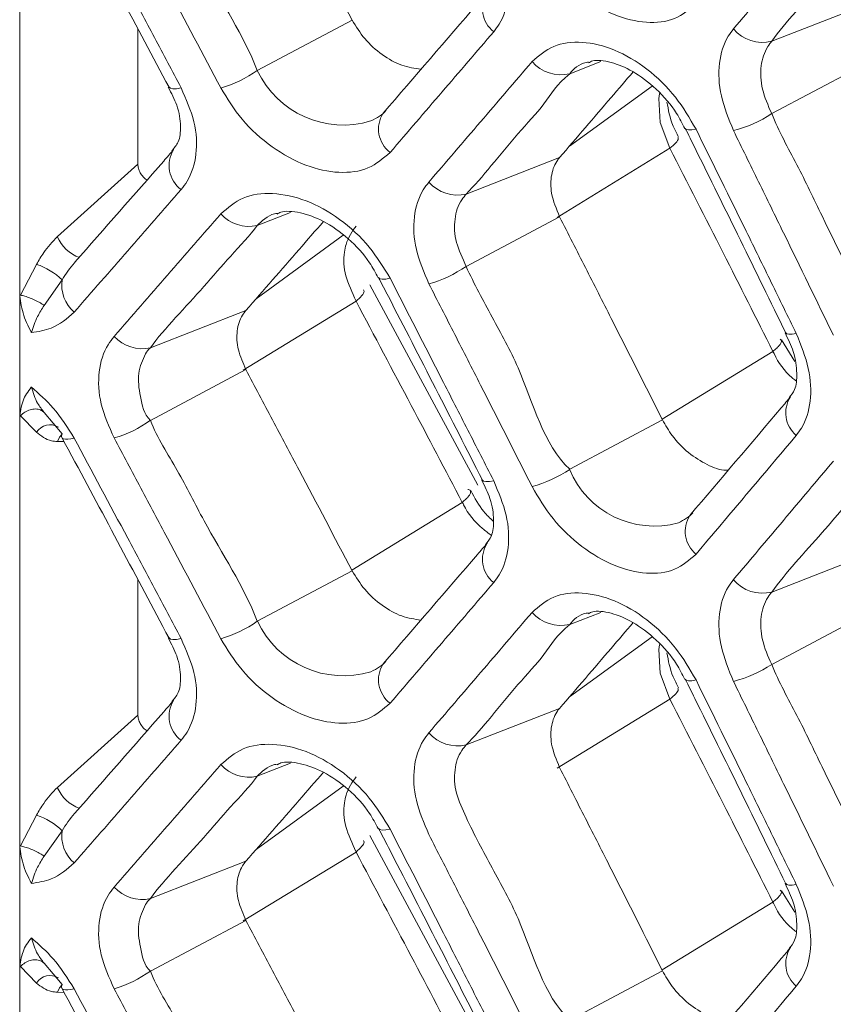
# Model space of a CAD drawing. Extents: x -365 to 628, y 345 to 656.
# Drawn here: x 455 to 456, y 591 to 592 of the extents above; entities that cross this region are included whole.
import ezdxf

# ---------------------------------------------------------------- set-up
doc = ezdxf.new("R2010")
doc.units = 0
doc.header["$LTSCALE"] = 0.38
doc.header["$MEASUREMENT"] = 0
doc.layers.add('M-OBJECT-DETAILS', color=7, linetype='CONTINUOUS', lineweight=13)

msp = doc.modelspace()

# ---------------------------------------------------------------- linework, layer by layer
at = {"layer": 'M-OBJECT-DETAILS', "linetype": 'Continuous', "lineweight": 0}
for p, q in [((455.2422, 591.4946), (455.2422, 591.9766)), ((456.1959, 591.8201), (456.0923, 591.7798)), ((455.618, 591.8038), (455.5108, 591.7469)), ((455.3759, 591.7936), (455.3759, 591.6407)), ((455.8639, 591.7431), (455.899, 591.7568)), ((456.0923, 591.698), (456.1959, 591.7531)), ((455.8636, 591.6612), (455.957, 591.7291)), ((455.8497, 591.5807), (455.9773, 591.6588)), ((455.9773, 591.6588), (455.9773, 591.6588)), ((455.8525, 591.6483), (455.7468, 591.6071)), ((455.3759, 591.6407), (455.2848, 591.559)), ((455.5108, 591.5715), (455.5483, 591.5862)), ((455.7468, 591.5252), (455.8525, 591.5813)), ((455.5095, 591.4887), (455.608, 591.5604)), ((455.2612, 591.5276), (455.243, 591.4927)), ((455.2698, 591.4812), (455.2903, 591.51)), ((455.7599, 591.2781), (455.6381, 591.5045)), ((455.2422, 591.3539), (455.2422, 591.4946)), ((455.495, 591.4079), (455.6224, 591.4859)), ((455.6224, 591.4859), (455.6224, 591.4859)), ((455.4979, 591.4754), (455.3899, 591.4333)), ((456.1184, 591.4178), (456.1034, 591.4421)), ((455.9684, 591.3525), (456.0937, 591.4292)), ((456.0937, 591.4292), (456.0937, 591.4292)), ((455.3899, 591.3512), (455.4979, 591.4086)), ((455.243, 591.3564), (455.2612, 591.3377)), ((455.2903, 591.336), (455.2698, 591.3602)), ((455.2422, 590.8719), (455.2422, 591.3539)), ((455.9688, 591.3517), (455.8639, 591.2959)), ((455.2848, 591.3273), (455.2923, 591.3272)), ((455.6175, 591.1819), (455.7425, 591.2584)), ((455.7425, 591.2584), (455.7425, 591.2584)), ((456.1959, 591.1974), (456.0923, 591.1571)), ((455.618, 591.1811), (455.5108, 591.1242)), ((455.3759, 591.1709), (455.3759, 591.018)), ((455.8639, 591.1204), (455.899, 591.1341)), ((456.0923, 591.0753), (456.1959, 591.1304)), ((455.8636, 591.0385), (455.957, 591.1064)), ((455.8497, 590.958), (455.9773, 591.0361)), ((455.9773, 591.0361), (455.9773, 591.0361)), ((455.8525, 591.0256), (455.7468, 590.9844)), ((455.3759, 591.018), (455.2848, 590.9363)), ((455.5108, 590.9489), (455.5483, 590.9635)), ((455.5095, 590.866), (455.608, 590.9377)), ((455.2612, 590.905), (455.243, 590.87)), ((455.2698, 590.8585), (455.2903, 590.8873)), ((455.7599, 590.6554), (455.6381, 590.8818)), ((455.2422, 590.7312), (455.2422, 590.8719)), ((455.495, 590.7852), (455.6224, 590.8632)), ((455.6224, 590.8632), (455.6224, 590.8632)), ((455.4979, 590.8527), (455.3899, 590.8106)), ((456.1184, 590.7952), (456.1034, 590.8194)), ((455.9684, 590.7298), (456.0937, 590.8065)), ((456.0937, 590.8065), (456.0937, 590.8065)), ((455.3899, 590.7286), (455.4979, 590.7859)), ((455.243, 590.7337), (455.2612, 590.715)), ((455.2903, 590.7133), (455.2698, 590.7375)), ((455.2422, 590.2492), (455.2422, 590.7312)), ((455.9688, 590.729), (455.8639, 590.6732)), ((455.2848, 590.7046), (455.2923, 590.7045))]:
    msp.add_line(p, q, dxfattribs=at)
at = {"layer": 'M-OBJECT-DETAILS', "linetype": 'Continuous', "lineweight": 0, "flags": 128}
for points in [[(455.4111, 591.7279), (455.4125, 591.7266), (455.4154, 591.726), (455.4195, 591.7262), (455.4247, 591.7272)], [(455.9658, 591.7207), (455.9656, 591.7202), (455.9647, 591.715), (455.9661, 591.6879), (455.9773, 591.6588), (455.9773, 591.6588), (455.9773, 591.6588)], [(455.9946, 591.6812), (455.9957, 591.6802), (455.9982, 591.6795), (456.0019, 591.6796), (456.0067, 591.6803)], [(455.6479, 591.5126), (455.6492, 591.5114), (455.6519, 591.5107), (455.6559, 591.5109), (455.6609, 591.5118)], [(456.1083, 591.4502), (456.1093, 591.4492), (456.1117, 591.4485), (456.1153, 591.4485), (456.1201, 591.4493)], [(455.2899, 591.3352), (455.2873, 591.3322), (455.2848, 591.3273)], [(455.2898, 591.3318), (455.2903, 591.3312), (455.2917, 591.3303), (455.2938, 591.3299), (455.2966, 591.3299), (455.2999, 591.3303), (455.3037, 591.3312)], [(455.7654, 591.2837), (455.7665, 591.2826), (455.7692, 591.2819), (455.7731, 591.282), (455.778, 591.2829)], [(455.4111, 591.1052), (455.4125, 591.1039), (455.4154, 591.1033), (455.4195, 591.1035), (455.4247, 591.1045)], [(455.9658, 591.098), (455.9656, 591.0975), (455.9647, 591.0923), (455.9661, 591.0653), (455.9773, 591.0361), (455.9773, 591.0361), (455.9773, 591.0361)], [(455.9946, 591.0585), (455.9957, 591.0575), (455.9982, 591.0568), (456.0019, 591.0569), (456.0067, 591.0577)], [(455.6479, 590.8899), (455.6492, 590.8887), (455.6519, 590.888), (455.6559, 590.8882), (455.6609, 590.8891)], [(456.1083, 590.8275), (456.1093, 590.8265), (456.1117, 590.8258), (456.1153, 590.8258), (456.1201, 590.8266)], [(455.2899, 590.7125), (455.2873, 590.7095), (455.2848, 590.7046)], [(455.2898, 590.7091), (455.2903, 590.7085), (455.2917, 590.7076), (455.2938, 590.7072), (455.2966, 590.7072), (455.2999, 590.7076), (455.3037, 590.7085)]]:
    msp.add_lwpolyline(points, dxfattribs=at)
at = {"layer": 'M-OBJECT-DETAILS', "linetype": 'Continuous', "lineweight": 0}
for centre, radius, start, end in [((455.7987, 591.8168), 0.0334, 147.2145, 231.8332), ((456.0819, 591.8215), 0.043, 220.1332, 283.9924), ((455.8538, 591.7848), 0.0429, 220.8429, 283.5596), ((455.4315, 591.8589), 0.1373, 286.0397, 305.2667), ((455.6081, 591.7927), 0.1076, 205.1998, 286.8274), ((455.6813, 591.6806), 0.0335, 147.5062, 232.3912), ((456.0125, 591.8195), 0.1454, 284.566, 303.3056), ((455.4447, 591.6393), 0.0337, 147.7277, 233.5239), ((455.737, 591.6488), 0.0429, 221.2012, 283.3297), ((455.5013, 591.6132), 0.0427, 221.8883, 282.8816), ((455.3249, 591.5764), 0.0438, 203.5027, 249.9268), ((455.237, 591.4549), 0.0766, 45.9718, 71.592), ((455.6673, 591.6409), 0.1404, 285.4341, 304.4788), ((455.3297, 591.5038), 0.0399, 170.9603, 229.3326), ((455.3806, 591.4749), 0.0427, 222.2265, 282.6502), ((456.1413, 591.3597), 0.0332, 146.7841, 230.0887), ((455.2767, 591.3278), 0.0184, 59.0669, 147.2945), ((455.3108, 591.4615), 0.1357, 286.3523, 305.6663), ((455.2938, 591.3334), 0.0043, 144.1668, 202.5168), ((455.7843, 591.4135), 0.1421, 285.1376, 304.0844), ((455.9594, 591.335), 0.1033, 202.2456, 285.406), ((456.0278, 591.2257), 0.0333, 147.0558, 230.6654), ((455.7987, 591.1941), 0.0334, 147.2145, 231.8333), ((456.0819, 591.1988), 0.043, 220.1333, 283.9922), ((455.8538, 591.1622), 0.0429, 220.8429, 283.5595), ((455.4315, 591.2363), 0.1373, 286.0397, 305.2666), ((455.6082, 591.17), 0.1076, 205.2245, 286.8027), ((455.6813, 591.0579), 0.0335, 147.5062, 232.3912), ((456.0125, 591.1968), 0.1454, 284.5659, 303.3057), ((455.4447, 591.0166), 0.0337, 147.7277, 233.5239), ((455.737, 591.0261), 0.0429, 221.2012, 283.3296), ((455.5013, 590.9905), 0.0427, 221.8882, 282.8817), ((455.3249, 590.9537), 0.0438, 203.5027, 249.9267), ((455.237, 590.8322), 0.0766, 45.9717, 71.592), ((455.3297, 590.8811), 0.0399, 170.9603, 229.3325), ((455.3806, 590.8522), 0.0427, 222.2265, 282.6502), ((456.1413, 590.737), 0.0332, 146.7841, 230.0887), ((455.2767, 590.7051), 0.0184, 59.0671, 147.2943), ((455.3108, 590.8388), 0.1357, 286.3522, 305.6664), ((455.2938, 590.7108), 0.0043, 144.1671, 202.5165)]:
    msp.add_arc(centre, radius, start, end, dxfattribs=at)
for points, knots in [([(455.2422, 592.3774), (455.9273, 592.0003), (457.1801, 591.3108), (458.4328, 590.5517), (459.0004, 590.2078)], [0, 0, 0, 0, 0.54686, 1, 1, 1, 1]), ([(455.4979, 592.0313), (455.508, 592.0123), (455.5281, 591.9744), (455.5682, 591.8986), (455.5981, 591.8417), (455.618, 591.8038)], [0, 0, 0, 0, 0.250344, 0.500687, 1, 1, 1, 1]), ([(455.5108, 591.7469), (455.5108, 591.7469), (455.4949, 591.7871), (455.4591, 591.8407), (455.4215, 591.9179), (455.3979, 591.9538), (455.3899, 591.9739), (455.3899, 591.9739)], [0, 0, 0, 0, 0.000017, 0.499563, 0.749783, 0.999983, 1, 1, 1, 1]), ([(455.2898, 591.9545), (455.2936, 591.9474), (455.3343, 591.8721), (455.3745, 591.7964), (455.411, 591.7278)], [0, 0, 0, 0, 0.093518, 1, 1, 1, 1]), ([(455.4247, 591.7272), (455.4146, 591.7461), (455.3945, 591.784), (455.3543, 591.8596), (455.3239, 591.9162), (455.3037, 591.9539)], [0, 0, 0, 0, 0.250321, 0.500641, 1, 1, 1, 1]), ([(455.349, 591.954), (455.3591, 591.9351), (455.3793, 591.8973), (455.4195, 591.8217), (455.4495, 591.7649), (455.4695, 591.727)], [0, 0, 0, 0, 0.250218, 0.500437, 1, 1, 1, 1]), ([(455.778, 591.7906), (455.7802, 591.7934), (455.7885, 591.8041), (455.7961, 591.8289), (455.7945, 591.8665), (455.7835, 591.8925), (455.778, 591.9056)], [0, 0, 0, 0, 0.106283, 0.40332, 0.701757, 1, 1, 1, 1]), ([(455.8214, 591.8991), (455.8287, 591.8866), (455.8438, 591.8611), (455.8772, 591.8298), (455.9143, 591.808), (455.9511, 591.7992), (455.9842, 591.8029), (455.9992, 591.8161), (456.0067, 591.8226)], [0, 0, 0, 0, 0.1618092, 0.3312278, 0.5001524, 0.6678825, 0.8338135, 1, 1, 1, 1]), ([(456.1242, 591.883), (456.118, 591.8756), (456.0931, 591.8459), (456.0679, 591.8162), (456.0491, 591.7938)], [0, 0, 0, 0, 0.248202, 1, 1, 1, 1]), ([(456.0923, 591.7798), (456.0923, 591.7798), (456.1082, 591.8016), (456.1348, 591.8296), (456.1576, 591.8568), (456.1619, 591.8619)], [0, 0, 0, 0, 0.000028, 0.815692, 1, 1, 1, 1]), ([(455.7706, 591.8349), (455.7669, 591.8307), (455.728, 591.7854), (455.6887, 591.7399), (455.6531, 591.6986)], [0, 0, 0, 0, 0.093559, 1, 1, 1, 1]), ([(455.6957, 591.7481), (455.6886, 591.7492), (455.6741, 591.7512), (455.6516, 591.7639), (455.6315, 591.7818), (455.6224, 591.7966), (455.618, 591.8038)], [0, 0, 0, 0, 0.249623, 0.503801, 0.758517, 1, 1, 1, 1]), ([(455.6609, 591.6541), (455.6707, 591.6655), (455.6903, 591.6883), (455.7294, 591.7338), (455.7586, 591.7679), (455.778, 591.7906)], [0, 0, 0, 0, 0.250263, 0.500525, 1, 1, 1, 1]), ([(456.0491, 591.7938), (456.047, 591.7911), (456.039, 591.7805), (456.0315, 591.756), (456.0329, 591.7183), (456.0437, 591.6919), (456.0491, 591.6788)], [0, 0, 0, 0, 0.102507, 0.400979, 0.700578, 1, 1, 1, 1]), ([(456.0067, 591.6803), (455.9995, 591.6928), (455.9847, 591.7183), (455.9518, 591.7499), (455.9148, 591.7718), (455.8778, 591.7807), (455.8442, 591.7767), (455.829, 591.7634), (455.8214, 591.7568)], [0, 0, 0, 0, 0.160204, 0.329309, 0.498583, 0.666971, 0.833353, 1, 1, 1, 1]), ([(456.0923, 591.698), (456.0923, 591.698), (456.088, 591.7075), (456.0803, 591.7256), (456.079, 591.7529), (456.0847, 591.7696), (456.0908, 591.7783), (456.0923, 591.7798), (456.0923, 591.7798)], [0, 0, 0, 0, 0.0000473, 0.2994084, 0.5988984, 0.897282, 0.9999533, 1, 1, 1, 1]), ([(455.8214, 591.7568), (455.8117, 591.7454), (455.7923, 591.7228), (455.7535, 591.6774), (455.7242, 591.6433), (455.7047, 591.6206)], [0, 0, 0, 0, 0.250179, 0.500357, 1, 1, 1, 1]), ([(455.8853, 591.7553), (455.8866, 591.7562), (455.8911, 591.7591), (455.9097, 591.7573), (455.9356, 591.7468), (455.9623, 591.7266), (455.9831, 591.703), (455.9911, 591.6868), (455.994, 591.681)], [0, 0, 0, 0, 0.089432, 0.291051, 0.480401, 0.681568, 0.885559, 1, 1, 1, 1]), ([(455.8639, 591.7431), (455.8639, 591.7431), (455.8677, 591.7484), (455.8753, 591.7549), (455.8844, 591.7561), (455.8853, 591.7563)], [0, 0, 0, 0, 0.000129, 0.902245, 1, 1, 1, 1]), ([(455.7468, 591.6071), (455.7468, 591.6071), (455.7653, 591.6255), (455.7946, 591.6646), (455.8371, 591.7094), (455.8489, 591.7309), (455.8639, 591.7431), (455.8639, 591.7431)], [0, 0, 0, 0, 0.000019, 0.499643, 0.74982, 0.999979, 1, 1, 1, 1]), ([(455.9356, 591.7452), (455.9273, 591.7355), (455.8997, 591.7033), (455.8719, 591.6709), (455.8525, 591.6483)], [0, 0, 0, 0, 0.300097, 1, 1, 1, 1]), ([(455.4101, 591.7279), (455.4137, 591.7211), (455.422, 591.7053), (455.4247, 591.6824), (455.423, 591.6662), (455.4169, 591.6591), (455.4142, 591.6559)], [0, 0, 0, 0, 0.212453, 0.487351, 0.771752, 1, 1, 1, 1]), ([(455.4247, 591.6122), (455.427, 591.6152), (455.4356, 591.6262), (455.4433, 591.6513), (455.4416, 591.6886), (455.4303, 591.7143), (455.4247, 591.7272)], [0, 0, 0, 0, 0.111878, 0.40656, 0.703395, 1, 1, 1, 1]), ([(455.4695, 591.727), (455.477, 591.7149), (455.4925, 591.6897), (455.5269, 591.6589), (455.5655, 591.6377), (455.6035, 591.6296), (455.6377, 591.634), (455.6532, 591.6474), (455.6609, 591.6541)], [0, 0, 0, 0, 0.1592045, 0.3300541, 0.5002997, 0.6685669, 0.8341405, 1, 1, 1, 1]), ([(455.6561, 591.7015), (455.6561, 591.7015), (455.6526, 591.6968), (455.646, 591.6932), (455.6393, 591.6897)], [0, 0, 0, 0, 0.000161, 1, 1, 1, 1]), ([(455.9871, 591.6715), (455.9849, 591.6757), (455.9775, 591.6896), (455.9754, 591.7022), (455.9739, 591.7111)], [0, 0, 0, 0, 0.301087, 1, 1, 1, 1]), ([(456.2056, 591.4665), (456.2056, 591.4665), (456.1872, 591.5062), (456.1581, 591.5626), (456.1215, 591.6406), (456.1003, 591.6779), (456.0923, 591.698), (456.0923, 591.698)], [0, 0, 0, 0, 0.000019, 0.499721, 0.749861, 0.999983, 1, 1, 1, 1]), ([(455.9946, 591.6812), (455.9982, 591.674), (456.0363, 591.5972), (456.074, 591.5201), (456.1082, 591.4501)], [0, 0, 0, 0, 0.093599, 1, 1, 1, 1]), ([(456.1201, 591.4493), (456.1106, 591.4686), (456.0918, 591.5072), (456.0541, 591.5842), (456.0256, 591.6419), (456.0067, 591.6803)], [0, 0, 0, 0, 0.2502085, 0.5004177, 1, 1, 1, 1]), ([(455.9861, 591.6711), (455.9864, 591.6706), (455.9872, 591.6693), (455.9844, 591.665), (455.9796, 591.6609), (455.9773, 591.6588)], [0, 0, 0, 0, 0.195209, 0.597616, 1, 1, 1, 1]), ([(456.0491, 591.6788), (456.0585, 591.6595), (456.0774, 591.621), (456.1151, 591.5439), (456.1432, 591.486), (456.162, 591.4474)], [0, 0, 0, 0, 0.25014, 0.500279, 1, 1, 1, 1]), ([(455.4162, 591.6573), (455.4125, 591.653), (455.3755, 591.6106), (455.3381, 591.5681), (455.3046, 591.5299)], [0, 0, 0, 0, 0.101666, 1, 1, 1, 1]), ([(455.9773, 591.6588), (455.9973, 591.6195), (456.0363, 591.543), (456.0749, 591.4664), (456.0937, 591.4292)], [0, 0, 0, 0, 0.51462, 1, 1, 1, 1]), ([(455.8525, 591.5813), (455.8488, 591.5903), (455.842, 591.6069), (455.8425, 591.6295), (455.8475, 591.6422), (455.8519, 591.6475), (455.8525, 591.6483)], [0, 0, 0, 0, 0.351049, 0.649695, 0.946697, 1, 1, 1, 1]), ([(455.3862, 591.623), (455.3855, 591.6234), (455.3831, 591.6248), (455.3798, 591.6286), (455.3771, 591.6336), (455.376, 591.6378), (455.3759, 591.6401), (455.3759, 591.6407)], [0, 0, 0, 0, 0.113, 0.380538, 0.63125, 0.891002, 1, 1, 1, 1]), ([(455.3037, 591.4735), (455.3138, 591.4851), (455.3341, 591.5083), (455.3745, 591.5546), (455.4046, 591.5892), (455.4247, 591.6122)], [0, 0, 0, 0, 0.25032, 0.50064, 1, 1, 1, 1]), ([(455.7047, 591.6206), (455.7025, 591.6177), (455.6942, 591.6069), (455.6865, 591.5821), (455.6881, 591.5446), (455.6992, 591.5186), (455.7047, 591.5056)], [0, 0, 0, 0, 0.107304, 0.403752, 0.701981, 1, 1, 1, 1]), ([(455.6609, 591.5118), (455.6536, 591.5239), (455.6384, 591.549), (455.6045, 591.5801), (455.5661, 591.6015), (455.5278, 591.6096), (455.4931, 591.6051), (455.4774, 591.5915), (455.4695, 591.5847)], [0, 0, 0, 0, 0.157175, 0.327626, 0.498309, 0.667406, 0.833554, 1, 1, 1, 1]), ([(455.7468, 591.5252), (455.7468, 591.5252), (455.743, 591.5347), (455.7338, 591.5523), (455.7331, 591.5795), (455.7383, 591.5969), (455.7455, 591.6052), (455.7468, 591.6071), (455.7468, 591.6071)], [0, 0, 0, 0, 0.000044, 0.298094, 0.596076, 0.892414, 0.999956, 1, 1, 1, 1]), ([(455.4695, 591.5847), (455.4595, 591.5731), (455.4395, 591.5501), (455.3994, 591.504), (455.3691, 591.4693), (455.349, 591.4462)], [0, 0, 0, 0, 0.25022, 0.500438, 1, 1, 1, 1]), ([(455.5108, 591.5715), (455.5108, 591.5715), (455.5154, 591.576), (455.5228, 591.5837), (455.5322, 591.585), (455.5331, 591.5852)], [0, 0, 0, 0, 0.000137, 0.903848, 1, 1, 1, 1]), ([(455.5332, 591.5844), (455.5344, 591.5852), (455.5393, 591.5884), (455.5586, 591.5872), (455.5859, 591.5775), (455.6141, 591.5577), (455.6359, 591.5343), (455.6443, 591.5181), (455.6473, 591.5123)], [0, 0, 0, 0, 0.073767, 0.279479, 0.472879, 0.678228, 0.884594, 1, 1, 1, 1]), ([(455.8525, 591.5813), (455.8623, 591.5622), (455.8817, 591.5239), (455.9206, 591.4474), (455.9495, 591.3899), (455.9688, 591.3517)], [0, 0, 0, 0, 0.250275, 0.500552, 1, 1, 1, 1]), ([(455.3899, 591.4333), (455.3899, 591.4333), (455.4058, 591.4552), (455.442, 591.4914), (455.4796, 591.5367), (455.5028, 591.5606), (455.5108, 591.5715), (455.5108, 591.5715)], [0, 0, 0, 0, 0.0000174, 0.4995616, 0.7497816, 0.9999827, 1, 1, 1, 1]), ([(455.5856, 591.576), (455.5764, 591.5655), (455.5473, 591.532), (455.518, 591.4984), (455.4979, 591.4754)], [0, 0, 0, 0, 0.3153542, 1, 1, 1, 1]), ([(455.6224, 591.5708), (455.6224, 591.5708), (455.6185, 591.5655), (455.6118, 591.5553), (455.6081, 591.5364), (455.6085, 591.514), (455.6183, 591.4961), (455.6224, 591.4859), (455.6224, 591.4859)], [0, 0, 0, 0, 0.000042, 0.292022, 0.397868, 0.692419, 0.999958, 1, 1, 1, 1]), ([(455.2848, 591.559), (455.2793, 591.5531), (455.2703, 591.5435), (455.2638, 591.5321), (455.2612, 591.5276)], [0, 0, 0, 0, 0.605192, 1, 1, 1, 1]), ([(455.2903, 591.51), (455.2944, 591.5168), (455.2987, 591.5236), (455.3045, 591.5297), (455.3046, 591.5298)], [0, 0, 0, 0, 0.977855, 1, 1, 1, 1]), ([(455.8639, 591.2959), (455.8639, 591.2959), (455.8338, 591.3241), (455.8176, 591.3936), (455.776, 591.4678), (455.7561, 591.5053), (455.7468, 591.5252), (455.7468, 591.5252)], [0, 0, 0, 0, 0.000021, 0.499644, 0.749821, 0.999981, 1, 1, 1, 1]), ([(455.6479, 591.5125), (455.6516, 591.5054), (455.691, 591.4293), (455.73, 591.3529), (455.7653, 591.2836)], [0, 0, 0, 0, 0.093559, 1, 1, 1, 1]), ([(455.778, 591.2829), (455.7683, 591.302), (455.7488, 591.3403), (455.7098, 591.4166), (455.6805, 591.4737), (455.6609, 591.5118)], [0, 0, 0, 0, 0.250263, 0.500527, 1, 1, 1, 1]), ([(455.7047, 591.5056), (455.7145, 591.4865), (455.734, 591.4483), (455.7729, 591.372), (455.802, 591.3146), (455.8214, 591.2764)], [0, 0, 0, 0, 0.2501777, 0.5003562, 1, 1, 1, 1]), ([(455.2554, 591.4504), (455.2554, 591.4505), (455.2516, 591.4578), (455.2446, 591.4729), (455.243, 591.4873), (455.2422, 591.4946)], [0, 0, 0, 0, 0.0079, 0.501541, 1, 1, 1, 1]), ([(455.243, 591.4927), (455.2429, 591.4928), (455.2426, 591.4929), (455.2423, 591.4933), (455.2422, 591.4939), (455.2422, 591.4944), (455.2422, 591.4946)], [0, 0, 0, 0, 0.172491, 0.395469, 0.80539, 1, 1, 1, 1]), ([(455.243, 591.4927), (455.2446, 591.4924), (455.2479, 591.4917), (455.254, 591.4896), (455.2602, 591.4869), (455.2654, 591.4841), (455.2684, 591.4822), (455.2696, 591.4814), (455.2698, 591.4812)], [0, 0, 0, 0, 0.201777, 0.403627, 0.605458, 0.807386, 0.969098, 1, 1, 1, 1]), ([(455.6309, 591.4987), (455.6312, 591.4982), (455.6321, 591.4968), (455.6294, 591.4923), (455.6247, 591.488), (455.6224, 591.4859)], [0, 0, 0, 0, 0.209881, 0.604951, 1, 1, 1, 1]), ([(455.2554, 591.4504), (455.2574, 591.4565), (455.2607, 591.4668), (455.2672, 591.477), (455.2698, 591.4812)], [0, 0, 0, 0, 0.595574, 1, 1, 1, 1]), ([(455.6224, 591.4859), (455.6432, 591.4466), (455.6834, 591.3709), (455.7233, 591.295), (455.7425, 591.2584)], [0, 0, 0, 0, 0.518256, 1, 1, 1, 1]), ([(455.2554, 591.4504), (455.2632, 591.4516), (455.2824, 591.4547), (455.2958, 591.4665), (455.3037, 591.4735)], [0, 0, 0, 0, 0.405953, 1, 1, 1, 1]), ([(455.4979, 591.4086), (455.4946, 591.4161), (455.488, 591.431), (455.487, 591.4528), (455.4916, 591.4673), (455.4965, 591.4736), (455.4979, 591.4754)], [0, 0, 0, 0, 0.298347, 0.595293, 0.890276, 1, 1, 1, 1]), ([(455.349, 591.4462), (455.3466, 591.4432), (455.338, 591.4321), (455.3302, 591.407), (455.3319, 591.3697), (455.3433, 591.3441), (455.349, 591.3313)], [0, 0, 0, 0, 0.113189, 0.407159, 0.703704, 1, 1, 1, 1]), ([(456.1074, 591.4503), (456.1108, 591.4431), (456.1187, 591.4267), (456.1214, 591.403), (456.1195, 591.3859), (456.1143, 591.3795), (456.1119, 591.3767)], [0, 0, 0, 0, 0.212832, 0.485899, 0.768729, 1, 1, 1, 1]), ([(456.1201, 591.3342), (456.1221, 591.3369), (456.13, 591.3474), (456.1375, 591.3719), (456.1361, 591.4096), (456.1254, 591.4361), (456.1201, 591.4493)], [0, 0, 0, 0, 0.1017327, 0.4006745, 0.7004183, 1, 1, 1, 1]), ([(456.102, 591.4429), (456.1025, 591.4424), (456.1035, 591.4415), (456.1031, 591.4392), (456.1014, 591.4364), (456.0983, 591.433), (456.0952, 591.4305), (456.0937, 591.4292)], [0, 0, 0, 0, 0.200028, 0.399996, 0.600014, 0.800031, 1, 1, 1, 1]), ([(455.3899, 591.3512), (455.3899, 591.3512), (455.3827, 591.3579), (455.3781, 591.3792), (455.3746, 591.4046), (455.3825, 591.4229), (455.3872, 591.4311), (455.3899, 591.4333), (455.3899, 591.4333)], [0, 0, 0, 0, 0.000051, 0.296489, 0.592611, 0.886431, 0.999949, 1, 1, 1, 1]), ([(456.0937, 591.4292), (456.0937, 591.4292), (456.0943, 591.4286), (456.0989, 591.4167), (456.1079, 591.4056), (456.118, 591.3972), (456.1195, 591.396)], [0, 0, 0, 0, 0.000122, 0.069043, 0.86782, 1, 1, 1, 1]), ([(455.4979, 591.4086), (455.508, 591.3896), (455.5281, 591.3517), (455.5682, 591.2759), (455.5981, 591.219), (455.618, 591.1811)], [0, 0, 0, 0, 0.250344, 0.500687, 1, 1, 1, 1]), ([(455.2422, 591.3539), (455.243, 591.3606), (455.2446, 591.374), (455.2516, 591.3841), (455.2554, 591.3887), (455.2554, 591.3888)], [0, 0, 0, 0, 0.498486, 0.9921, 1, 1, 1, 1]), ([(455.3037, 591.3312), (455.2964, 591.343), (455.2832, 591.3644), (455.264, 591.3812), (455.2554, 591.3888)], [0, 0, 0, 0, 0.550851, 1, 1, 1, 1]), ([(455.2698, 591.3602), (455.2672, 591.3636), (455.2607, 591.3718), (455.2574, 591.3824), (455.2554, 591.3888)], [0, 0, 0, 0, 0.404387, 1, 1, 1, 1]), ([(456.1136, 591.3778), (456.1101, 591.3737), (456.0724, 591.3291), (456.0343, 591.2843), (455.9998, 591.2438)], [0, 0, 0, 0, 0.093598, 1, 1, 1, 1]), ([(455.2422, 591.3539), (455.2422, 591.3542), (455.2422, 591.3548), (455.2424, 591.3555), (455.2427, 591.3561), (455.2429, 591.3563), (455.243, 591.3564)], [0, 0, 0, 0, 0.349598, 0.701641, 0.88256, 1, 1, 1, 1]), ([(455.243, 591.3564), (455.2446, 591.3579), (455.2479, 591.3609), (455.254, 591.3635), (455.2602, 591.3644), (455.2654, 591.3633), (455.2684, 591.3615), (455.2696, 591.3604), (455.2698, 591.3602)], [0, 0, 0, 0, 0.201791, 0.403605, 0.605448, 0.807401, 0.969084, 1, 1, 1, 1]), ([(455.5108, 591.1242), (455.5108, 591.1242), (455.495, 591.1645), (455.4591, 591.218), (455.4215, 591.2952), (455.3979, 591.3311), (455.3899, 591.3512), (455.3899, 591.3512)], [0, 0, 0, 0, 0.000017, 0.499563, 0.749783, 0.999983, 1, 1, 1, 1]), ([(456.0433, 591.2949), (456.0424, 591.2949), (456.0352, 591.2943), (456.0191, 591.3005), (455.9979, 591.3137), (455.9801, 591.332), (455.9723, 591.3456), (455.9688, 591.3517)], [0, 0, 0, 0, 0.032732, 0.286585, 0.542011, 0.797295, 1, 1, 1, 1]), ([(455.2612, 591.3377), (455.2664, 591.3336), (455.2732, 591.3283), (455.2825, 591.3274), (455.2848, 591.3273)], [0, 0, 0, 0, 0.757067, 1, 1, 1, 1]), ([(456.0067, 591.1999), (456.0162, 591.2112), (456.0352, 591.2336), (456.073, 591.2784), (456.1012, 591.3119), (456.1201, 591.3342)], [0, 0, 0, 0, 0.250207, 0.500416, 1, 1, 1, 1]), ([(455.2898, 591.3318), (455.2936, 591.3247), (455.3343, 591.2494), (455.3745, 591.1737), (455.411, 591.1051)], [0, 0, 0, 0, 0.093518, 1, 1, 1, 1]), ([(455.4247, 591.1045), (455.4146, 591.1234), (455.3945, 591.1613), (455.3543, 591.2369), (455.3239, 591.2935), (455.3037, 591.3312)], [0, 0, 0, 0, 0.250321, 0.5006414, 1, 1, 1, 1]), ([(455.349, 591.3313), (455.3591, 591.3124), (455.3793, 591.2746), (455.4195, 591.199), (455.4495, 591.1422), (455.4695, 591.1043)], [0, 0, 0, 0, 0.2502183, 0.5004371, 1, 1, 1, 1]), ([(456.162, 591.3052), (456.1526, 591.294), (456.1338, 591.2717), (456.0963, 591.227), (456.0679, 591.1935), (456.0491, 591.1711)], [0, 0, 0, 0, 0.250141, 0.500281, 1, 1, 1, 1]), ([(456.0923, 591.1571), (456.0923, 591.1571), (456.1081, 591.179), (456.1405, 591.2136), (456.1772, 591.2566), (456.1964, 591.2818), (456.2056, 591.291), (456.2056, 591.291)], [0, 0, 0, 0, 0.0000175, 0.4997204, 0.7498596, 0.9999813, 1, 1, 1, 1]), ([(455.7644, 591.2838), (455.768, 591.2767), (455.776, 591.2606), (455.7787, 591.2373), (455.7769, 591.2207), (455.7712, 591.214), (455.7687, 591.2109)], [0, 0, 0, 0, 0.212653, 0.486709, 0.770357, 1, 1, 1, 1]), ([(455.778, 591.1679), (455.7802, 591.1707), (455.7885, 591.1815), (455.7961, 591.2062), (455.7945, 591.2438), (455.7835, 591.2698), (455.778, 591.2829)], [0, 0, 0, 0, 0.106283, 0.40332, 0.701757, 1, 1, 1, 1]), ([(455.7487, 591.2732), (455.7493, 591.2731), (455.7509, 591.2728), (455.752, 591.2713), (455.7519, 591.269), (455.7502, 591.266), (455.7471, 591.2624), (455.7441, 591.2598), (455.7425, 591.2584)], [0, 0, 0, 0, 0.110936, 0.288741, 0.46654, 0.644345, 0.822158, 1, 1, 1, 1]), ([(455.7777, 591.237), (455.7739, 591.2406), (455.7631, 591.2507), (455.7565, 591.2636), (455.7521, 591.2719)], [0, 0, 0, 0, 0.35329, 1, 1, 1, 1]), ([(455.8214, 591.2764), (455.8287, 591.2639), (455.8438, 591.2384), (455.8772, 591.2071), (455.9143, 591.1853), (455.9511, 591.1765), (455.9842, 591.1802), (455.9992, 591.1934), (456.0067, 591.1999)], [0, 0, 0, 0, 0.161809, 0.331228, 0.500152, 0.667882, 0.833813, 1, 1, 1, 1]), ([(455.7425, 591.2584), (455.7425, 591.2584), (455.7432, 591.2578), (455.7482, 591.246), (455.7593, 591.2331), (455.772, 591.2237), (455.7754, 591.2211)], [0, 0, 0, 0, 0.000102, 0.060906, 0.741562, 1, 1, 1, 1]), ([(456.003, 591.2468), (456.003, 591.2468), (455.9996, 591.2421), (455.9932, 591.2387), (455.9869, 591.2354)], [0, 0, 0, 0, 0.0001625, 1, 1, 1, 1]), ([(455.7706, 591.2122), (455.7669, 591.208), (455.728, 591.1627), (455.6887, 591.1172), (455.6531, 591.076)], [0, 0, 0, 0, 0.0935593, 1, 1, 1, 1]), ([(455.6957, 591.1254), (455.6886, 591.1265), (455.6741, 591.1285), (455.6516, 591.1412), (455.6315, 591.1591), (455.6224, 591.1739), (455.618, 591.1811)], [0, 0, 0, 0, 0.2496226, 0.5038012, 0.7585173, 1, 1, 1, 1]), ([(455.6609, 591.0314), (455.6707, 591.0428), (455.6903, 591.0656), (455.7294, 591.1111), (455.7586, 591.1452), (455.778, 591.1679)], [0, 0, 0, 0, 0.250263, 0.500525, 1, 1, 1, 1]), ([(456.0491, 591.1711), (456.047, 591.1684), (456.039, 591.1579), (456.0315, 591.1333), (456.0329, 591.0956), (456.0437, 591.0692), (456.0491, 591.0561)], [0, 0, 0, 0, 0.102507, 0.400979, 0.700578, 1, 1, 1, 1]), ([(456.0067, 591.0577), (455.9995, 591.0701), (455.9847, 591.0956), (455.9518, 591.1272), (455.9148, 591.1492), (455.8778, 591.158), (455.8442, 591.154), (455.829, 591.1407), (455.8214, 591.1341)], [0, 0, 0, 0, 0.1602042, 0.3293092, 0.4985827, 0.6669715, 0.8333532, 1, 1, 1, 1]), ([(456.0923, 591.0753), (456.0923, 591.0753), (456.0879, 591.0848), (456.0803, 591.1029), (456.079, 591.1302), (456.0847, 591.1469), (456.0908, 591.1556), (456.0923, 591.1571), (456.0923, 591.1571)], [0, 0, 0, 0, 0.000047, 0.299408, 0.598898, 0.897282, 0.999953, 1, 1, 1, 1]), ([(455.8214, 591.1341), (455.8117, 591.1228), (455.7923, 591.1001), (455.7535, 591.0547), (455.7242, 591.0206), (455.7047, 590.9979)], [0, 0, 0, 0, 0.2501791, 0.5003573, 1, 1, 1, 1]), ([(455.8639, 591.1204), (455.8639, 591.1204), (455.8677, 591.1258), (455.8753, 591.1322), (455.8844, 591.1334), (455.8853, 591.1336)], [0, 0, 0, 0, 0.000129, 0.902246, 1, 1, 1, 1]), ([(455.8853, 591.1326), (455.8866, 591.1335), (455.8911, 591.1364), (455.9097, 591.1346), (455.9356, 591.1241), (455.9623, 591.1039), (455.9831, 591.0803), (455.9911, 591.0641), (455.994, 591.0583)], [0, 0, 0, 0, 0.089432, 0.291051, 0.480401, 0.681568, 0.885559, 1, 1, 1, 1]), ([(455.9356, 591.1225), (455.9273, 591.1128), (455.8997, 591.0806), (455.8719, 591.0482), (455.8525, 591.0256)], [0, 0, 0, 0, 0.3000969, 1, 1, 1, 1]), ([(455.7468, 590.9844), (455.7468, 590.9844), (455.7654, 591.0027), (455.7945, 591.0419), (455.8371, 591.0867), (455.8488, 591.1083), (455.8639, 591.1204), (455.8639, 591.1204)], [0, 0, 0, 0, 0.000019, 0.499643, 0.749821, 0.999979, 1, 1, 1, 1]), ([(455.4101, 591.1053), (455.4137, 591.0984), (455.422, 591.0826), (455.4247, 591.0597), (455.423, 591.0435), (455.4169, 591.0364), (455.4142, 591.0332)], [0, 0, 0, 0, 0.212453, 0.487351, 0.7717517, 1, 1, 1, 1]), ([(455.4247, 590.9895), (455.427, 590.9926), (455.4356, 591.0035), (455.4433, 591.0286), (455.4416, 591.066), (455.4303, 591.0917), (455.4247, 591.1045)], [0, 0, 0, 0, 0.111878, 0.406561, 0.703395, 1, 1, 1, 1]), ([(455.4695, 591.1043), (455.477, 591.0922), (455.4925, 591.067), (455.5269, 591.0362), (455.5655, 591.015), (455.6035, 591.0069), (455.6377, 591.0113), (455.6532, 591.0247), (455.6609, 591.0314)], [0, 0, 0, 0, 0.159204, 0.330054, 0.5003, 0.668567, 0.834141, 1, 1, 1, 1]), ([(455.6561, 591.0788), (455.6561, 591.0788), (455.6527, 591.0741), (455.646, 591.0705), (455.6393, 591.067)], [0, 0, 0, 0, 0.000162, 1, 1, 1, 1]), ([(455.9871, 591.0488), (455.9849, 591.053), (455.9775, 591.0669), (455.9754, 591.0795), (455.9739, 591.0884)], [0, 0, 0, 0, 0.301087, 1, 1, 1, 1]), ([(456.2056, 590.8438), (456.2056, 590.8438), (456.1871, 590.8835), (456.1581, 590.9399), (456.1215, 591.0179), (456.1003, 591.0552), (456.0923, 591.0753), (456.0923, 591.0753)], [0, 0, 0, 0, 0.000019, 0.499721, 0.749861, 0.999983, 1, 1, 1, 1]), ([(455.9946, 591.0585), (455.9982, 591.0513), (456.0363, 590.9745), (456.074, 590.8974), (456.1082, 590.8274)], [0, 0, 0, 0, 0.093599, 1, 1, 1, 1]), ([(456.1201, 590.8266), (456.1106, 590.8459), (456.0918, 590.8845), (456.0541, 590.9615), (456.0256, 591.0192), (456.0067, 591.0577)], [0, 0, 0, 0, 0.250208, 0.500418, 1, 1, 1, 1]), ([(456.0491, 591.0561), (456.0585, 591.0368), (456.0774, 590.9983), (456.1151, 590.9212), (456.1432, 590.8633), (456.162, 590.8247)], [0, 0, 0, 0, 0.25014, 0.500279, 1, 1, 1, 1]), ([(455.9861, 591.0484), (455.9864, 591.0479), (455.9872, 591.0466), (455.9844, 591.0423), (455.9796, 591.0382), (455.9773, 591.0361)], [0, 0, 0, 0, 0.195209, 0.597616, 1, 1, 1, 1]), ([(455.4162, 591.0346), (455.4125, 591.0303), (455.3755, 590.9879), (455.3381, 590.9454), (455.3046, 590.9072)], [0, 0, 0, 0, 0.101666, 1, 1, 1, 1]), ([(455.9773, 591.0361), (455.9973, 590.9968), (456.0363, 590.9203), (456.0749, 590.8437), (456.0937, 590.8065)], [0, 0, 0, 0, 0.51462, 1, 1, 1, 1]), ([(455.8525, 590.9586), (455.8488, 590.9676), (455.842, 590.9842), (455.8425, 591.0068), (455.8475, 591.0195), (455.8519, 591.0248), (455.8525, 591.0256)], [0, 0, 0, 0, 0.351049, 0.649695, 0.946697, 1, 1, 1, 1]), ([(455.3862, 591.0003), (455.3855, 591.0007), (455.3831, 591.0021), (455.3798, 591.0059), (455.3771, 591.0109), (455.376, 591.0151), (455.3759, 591.0174), (455.3759, 591.018)], [0, 0, 0, 0, 0.112999, 0.380538, 0.63125, 0.891002, 1, 1, 1, 1]), ([(455.3037, 590.8508), (455.3138, 590.8624), (455.3341, 590.8856), (455.3745, 590.9319), (455.4046, 590.9665), (455.4247, 590.9895)], [0, 0, 0, 0, 0.25032, 0.50064, 1, 1, 1, 1]), ([(455.7047, 590.9979), (455.7025, 590.995), (455.6942, 590.9842), (455.6865, 590.9594), (455.6881, 590.9219), (455.6992, 590.8959), (455.7047, 590.8829)], [0, 0, 0, 0, 0.107304, 0.403752, 0.701981, 1, 1, 1, 1]), ([(455.6609, 590.8891), (455.6536, 590.9012), (455.6384, 590.9263), (455.6045, 590.9574), (455.5661, 590.9788), (455.5278, 590.9869), (455.4931, 590.9824), (455.4774, 590.9688), (455.4695, 590.962)], [0, 0, 0, 0, 0.157175, 0.327626, 0.498309, 0.667406, 0.833554, 1, 1, 1, 1]), ([(455.7468, 590.9025), (455.7468, 590.9025), (455.743, 590.912), (455.7338, 590.9296), (455.7331, 590.9568), (455.7383, 590.9742), (455.7455, 590.9825), (455.7468, 590.9844), (455.7468, 590.9844)], [0, 0, 0, 0, 0.000044, 0.298095, 0.596076, 0.892414, 0.999956, 1, 1, 1, 1]), ([(455.4695, 590.962), (455.4595, 590.9505), (455.4395, 590.9274), (455.3994, 590.8813), (455.3691, 590.8466), (455.349, 590.8235)], [0, 0, 0, 0, 0.25022, 0.500438, 1, 1, 1, 1]), ([(455.5108, 590.9489), (455.5108, 590.9489), (455.5154, 590.9533), (455.5228, 590.961), (455.5322, 590.9623), (455.5331, 590.9625)], [0, 0, 0, 0, 0.000137, 0.903848, 1, 1, 1, 1]), ([(455.5332, 590.9617), (455.5344, 590.9625), (455.5393, 590.9657), (455.5586, 590.9645), (455.5859, 590.9548), (455.6141, 590.935), (455.6359, 590.9116), (455.6443, 590.8954), (455.6473, 590.8896)], [0, 0, 0, 0, 0.073767, 0.279479, 0.472879, 0.678228, 0.884594, 1, 1, 1, 1]), ([(455.8525, 590.9586), (455.8623, 590.9395), (455.8817, 590.9012), (455.9206, 590.8247), (455.9495, 590.7672), (455.9688, 590.729)], [0, 0, 0, 0, 0.250275, 0.500552, 1, 1, 1, 1]), ([(455.3899, 590.8106), (455.3899, 590.8106), (455.4059, 590.8325), (455.442, 590.8687), (455.4795, 590.9141), (455.5029, 590.9378), (455.5108, 590.9489), (455.5108, 590.9489)], [0, 0, 0, 0, 0.000017, 0.499562, 0.749782, 0.999983, 1, 1, 1, 1]), ([(455.5856, 590.9533), (455.5764, 590.9428), (455.5473, 590.9093), (455.518, 590.8757), (455.4979, 590.8527)], [0, 0, 0, 0, 0.315354, 1, 1, 1, 1]), ([(455.6224, 590.9481), (455.6224, 590.9481), (455.6185, 590.9428), (455.6118, 590.9326), (455.6081, 590.9137), (455.6085, 590.8913), (455.6183, 590.8734), (455.6224, 590.8632), (455.6224, 590.8632)], [0, 0, 0, 0, 0.000042, 0.292022, 0.397868, 0.692419, 0.999958, 1, 1, 1, 1]), ([(455.2848, 590.9363), (455.2793, 590.9304), (455.2703, 590.9208), (455.2638, 590.9094), (455.2612, 590.905)], [0, 0, 0, 0, 0.605192, 1, 1, 1, 1]), ([(455.2903, 590.8873), (455.2944, 590.8941), (455.2987, 590.9009), (455.3045, 590.907), (455.3046, 590.9071)], [0, 0, 0, 0, 0.977855, 1, 1, 1, 1]), ([(455.8639, 590.6732), (455.8639, 590.6732), (455.8338, 590.7014), (455.8176, 590.7709), (455.776, 590.8451), (455.7561, 590.8826), (455.7468, 590.9025), (455.7468, 590.9025)], [0, 0, 0, 0, 0.000021, 0.499644, 0.749821, 0.999981, 1, 1, 1, 1]), ([(455.6479, 590.8899), (455.6516, 590.8827), (455.691, 590.8066), (455.73, 590.7302), (455.7653, 590.661)], [0, 0, 0, 0, 0.093559, 1, 1, 1, 1]), ([(455.778, 590.6602), (455.7683, 590.6793), (455.7488, 590.7176), (455.7098, 590.7939), (455.6805, 590.851), (455.6609, 590.8891)], [0, 0, 0, 0, 0.250263, 0.500527, 1, 1, 1, 1]), ([(455.7047, 590.8829), (455.7145, 590.8638), (455.734, 590.8256), (455.7729, 590.7493), (455.802, 590.6919), (455.8214, 590.6537)], [0, 0, 0, 0, 0.250178, 0.500356, 1, 1, 1, 1]), ([(455.2554, 590.8277), (455.2554, 590.8278), (455.2516, 590.8351), (455.2446, 590.8502), (455.243, 590.8646), (455.2422, 590.8719)], [0, 0, 0, 0, 0.007901, 0.501541, 1, 1, 1, 1]), ([(455.243, 590.87), (455.2429, 590.8701), (455.2426, 590.8702), (455.2423, 590.8706), (455.2422, 590.8712), (455.2422, 590.8717), (455.2422, 590.8719)], [0, 0, 0, 0, 0.1724942, 0.3954718, 0.805385, 1, 1, 1, 1]), ([(455.243, 590.87), (455.2446, 590.8697), (455.2479, 590.869), (455.254, 590.8669), (455.2602, 590.8642), (455.2654, 590.8614), (455.2684, 590.8595), (455.2696, 590.8587), (455.2698, 590.8585)], [0, 0, 0, 0, 0.201776, 0.403626, 0.605458, 0.807386, 0.969098, 1, 1, 1, 1]), ([(455.6309, 590.8761), (455.6312, 590.8756), (455.6321, 590.8741), (455.6294, 590.8696), (455.6247, 590.8653), (455.6224, 590.8632)], [0, 0, 0, 0, 0.2098807, 0.6049505, 1, 1, 1, 1]), ([(455.2554, 590.8277), (455.2574, 590.8338), (455.2607, 590.8441), (455.2672, 590.8544), (455.2698, 590.8585)], [0, 0, 0, 0, 0.595574, 1, 1, 1, 1]), ([(455.6224, 590.8632), (455.6432, 590.8239), (455.6834, 590.7482), (455.7233, 590.6723), (455.7425, 590.6357)], [0, 0, 0, 0, 0.518256, 1, 1, 1, 1]), ([(455.2554, 590.8277), (455.2632, 590.8289), (455.2824, 590.832), (455.2958, 590.8438), (455.3037, 590.8508)], [0, 0, 0, 0, 0.4059532, 1, 1, 1, 1]), ([(455.4979, 590.7859), (455.4946, 590.7934), (455.488, 590.8084), (455.487, 590.8301), (455.4916, 590.8446), (455.4965, 590.851), (455.4979, 590.8527)], [0, 0, 0, 0, 0.298347, 0.595293, 0.890276, 1, 1, 1, 1]), ([(455.349, 590.8235), (455.3466, 590.8205), (455.338, 590.8094), (455.3302, 590.7843), (455.3319, 590.747), (455.3433, 590.7214), (455.349, 590.7086)], [0, 0, 0, 0, 0.113188, 0.407159, 0.703704, 1, 1, 1, 1]), ([(456.1074, 590.8276), (456.1108, 590.8204), (456.1187, 590.804), (456.1214, 590.7803), (456.1195, 590.7633), (456.1143, 590.7568), (456.1119, 590.754)], [0, 0, 0, 0, 0.212832, 0.485899, 0.768729, 1, 1, 1, 1]), ([(456.1201, 590.7116), (456.1221, 590.7142), (456.13, 590.7247), (456.1375, 590.7492), (456.1361, 590.787), (456.1254, 590.8134), (456.1201, 590.8266)], [0, 0, 0, 0, 0.101733, 0.400675, 0.700418, 1, 1, 1, 1]), ([(455.3899, 590.7286), (455.3899, 590.7286), (455.3827, 590.7352), (455.3781, 590.7565), (455.3745, 590.7819), (455.3825, 590.8003), (455.3872, 590.8084), (455.3899, 590.8106), (455.3899, 590.8106)], [0, 0, 0, 0, 0.000051, 0.296489, 0.592611, 0.886431, 0.999949, 1, 1, 1, 1]), ([(456.102, 590.8202), (456.1025, 590.8197), (456.1035, 590.8188), (456.1031, 590.8165), (456.1014, 590.8137), (456.0983, 590.8103), (456.0952, 590.8078), (456.0937, 590.8065)], [0, 0, 0, 0, 0.200028, 0.399996, 0.600014, 0.800031, 1, 1, 1, 1]), ([(456.0937, 590.8065), (456.0937, 590.8065), (456.0943, 590.8059), (456.0989, 590.794), (456.1079, 590.7829), (456.118, 590.7745), (456.1195, 590.7734)], [0, 0, 0, 0, 0.000122, 0.069043, 0.86782, 1, 1, 1, 1]), ([(455.4979, 590.7859), (455.508, 590.7669), (455.5281, 590.729), (455.5682, 590.6532), (455.5981, 590.5963), (455.618, 590.5584)], [0, 0, 0, 0, 0.250344, 0.500687, 1, 1, 1, 1]), ([(455.2422, 590.7312), (455.243, 590.7379), (455.2446, 590.7513), (455.2516, 590.7614), (455.2554, 590.766), (455.2554, 590.7661)], [0, 0, 0, 0, 0.498486, 0.9921, 1, 1, 1, 1]), ([(455.3037, 590.7085), (455.2964, 590.7203), (455.2832, 590.7417), (455.264, 590.7585), (455.2554, 590.7661)], [0, 0, 0, 0, 0.550851, 1, 1, 1, 1]), ([(455.2698, 590.7375), (455.2672, 590.7409), (455.2607, 590.7491), (455.2574, 590.7597), (455.2554, 590.7661)], [0, 0, 0, 0, 0.404386, 1, 1, 1, 1]), ([(456.1136, 590.7552), (456.1101, 590.751), (456.0724, 590.7064), (456.0343, 590.6617), (455.9998, 590.6211)], [0, 0, 0, 0, 0.093598, 1, 1, 1, 1]), ([(455.2422, 590.7312), (455.2422, 590.7315), (455.2422, 590.7321), (455.2424, 590.7329), (455.2427, 590.7334), (455.2429, 590.7336), (455.243, 590.7337)], [0, 0, 0, 0, 0.349588, 0.701632, 0.882563, 1, 1, 1, 1]), ([(455.243, 590.7337), (455.2446, 590.7352), (455.2479, 590.7382), (455.254, 590.7408), (455.2602, 590.7417), (455.2654, 590.7406), (455.2684, 590.7388), (455.2696, 590.7377), (455.2698, 590.7375)], [0, 0, 0, 0, 0.201792, 0.403605, 0.605448, 0.807401, 0.969084, 1, 1, 1, 1]), ([(455.5108, 590.5015), (455.5108, 590.5015), (455.4949, 590.5418), (455.4591, 590.5953), (455.4215, 590.6725), (455.3979, 590.7084), (455.3899, 590.7286), (455.3899, 590.7286)], [0, 0, 0, 0, 0.000017, 0.499563, 0.749783, 0.999983, 1, 1, 1, 1]), ([(456.0433, 590.6723), (456.0424, 590.6722), (456.0352, 590.6716), (456.0191, 590.6778), (455.9979, 590.691), (455.9801, 590.7093), (455.9723, 590.7229), (455.9688, 590.729)], [0, 0, 0, 0, 0.032732, 0.286585, 0.542011, 0.797295, 1, 1, 1, 1]), ([(455.2612, 590.715), (455.2664, 590.711), (455.2732, 590.7056), (455.2825, 590.7048), (455.2848, 590.7046)], [0, 0, 0, 0, 0.757068, 1, 1, 1, 1]), ([(456.0067, 590.5772), (456.0162, 590.5885), (456.0352, 590.6109), (456.073, 590.6557), (456.1012, 590.6892), (456.1201, 590.7116)], [0, 0, 0, 0, 0.250207, 0.500416, 1, 1, 1, 1]), ([(455.2898, 590.7091), (455.2936, 590.7021), (455.3343, 590.6267), (455.3745, 590.551), (455.411, 590.4824)], [0, 0, 0, 0, 0.093518, 1, 1, 1, 1]), ([(455.4247, 590.4818), (455.4146, 590.5008), (455.3945, 590.5387), (455.3543, 590.6143), (455.3239, 590.6708), (455.3037, 590.7085)], [0, 0, 0, 0, 0.250321, 0.500641, 1, 1, 1, 1]), ([(455.349, 590.7086), (455.3591, 590.6897), (455.3793, 590.6519), (455.4195, 590.5763), (455.4495, 590.5195), (455.4695, 590.4816)], [0, 0, 0, 0, 0.250218, 0.500437, 1, 1, 1, 1])]:
    msp.add_open_spline(points, degree=3, knots=knots, dxfattribs=at)

doc.saveas('drawing.dxf')
